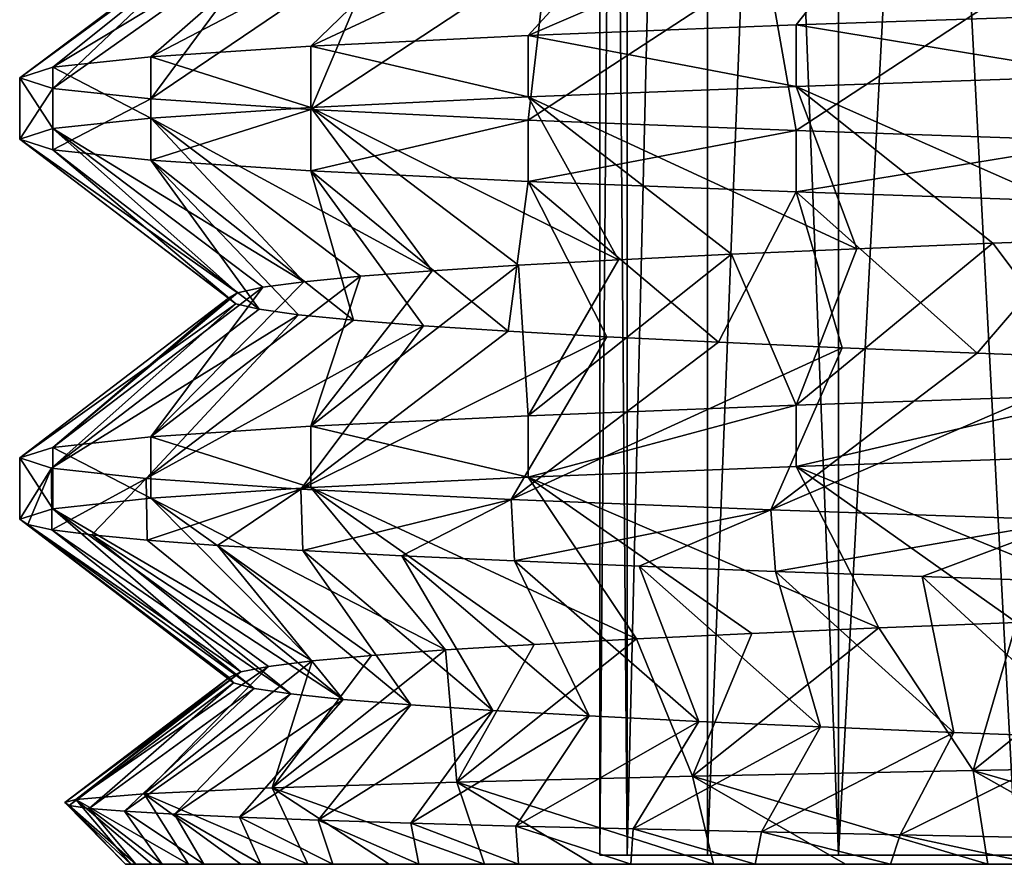
# Model space of a CAD drawing. Units: millimetres. Extents: x -266 to 138, y -45 to 390.
# Drawn here: x -67 to -62, y -45 to -41 of the extents above; entities that cross this region are included whole.
import ezdxf

# ---------------------------------------------------------------- set-up
doc = ezdxf.new("R2010")
doc.units = ezdxf.units.MM
doc.header["$LTSCALE"] = 52.148148
for name, color, linetype in [('272', 7, 'CONTINUOUS'), ('273', 7, 'CONTINUOUS'), ('276', 7, 'CONTINUOUS'), ('278', 7, 'CONTINUOUS'), ('298', 7, 'CONTINUOUS'), ('299', 7, 'CONTINUOUS'), ('302', 7, 'CONTINUOUS'), ('350', 7, 'CONTINUOUS'), ('431', 7, 'CONTINUOUS'), ('432', 7, 'CONTINUOUS'), ('435', 7, 'CONTINUOUS'), ('436', 7, 'CONTINUOUS')]:
    doc.layers.add(name, color=color, linetype=linetype)

msp = doc.modelspace()

# ---------------------------------------------------------------- linework, layer by layer
at = {"layer": '272', "color": 7, "linetype": 'CONTINUOUS', "true_color": 0xaaaaaa}
for points in [[(-64.35, -29, -2), (-64.2215, -29, -0.6128), (-64.35, -44.9573, -2), (-64.35, -29, -2)], [(-64.35, -44.9573, -2), (-64.2215, -29, -0.6128), (-64.2214, -44.9573, -0.6127), (-64.35, -44.9573, -2)], [(-64.2215, -29, -0.6128), (-63.8402, -29, 0.7273), (-64.2214, -44.9573, -0.6127), (-64.2215, -29, -0.6128)], [(-64.2214, -44.9573, -0.6127), (-63.8402, -29, 0.7273), (-63.8402, -44.9573, 0.7274), (-64.2214, -44.9573, -0.6127)], [(-63.8402, -29, 0.7273), (-63.2191, -29, 1.9746), (-63.8402, -44.9573, 0.7274), (-63.8402, -29, 0.7273)], [(-63.8402, -44.9573, 0.7274), (-63.2191, -29, 1.9746), (-63.2191, -44.9573, 1.9746), (-63.8402, -44.9573, 0.7274)], [(-63.2191, -29, 1.9746), (-62.3794, -29, 3.0865), (-63.2191, -44.9573, 1.9746), (-63.2191, -29, 1.9746)], [(-63.2191, -44.9573, 1.9746), (-62.3794, -29, 3.0865), (-62.3795, -44.9573, 3.0864), (-63.2191, -44.9573, 1.9746)]]:
    msp.add_3dface(points, dxfattribs=at)
at = {"layer": '273', "color": 7, "linetype": 'CONTINUOUS', "true_color": 0xaaaaaa}
for points in [[(-66.5493, -45, -2.9954), (-47.515, -45, -2.6818), (-66.599, -45, -2.1393), (-66.5493, -45, -2.9954)], [(-66.599, -45, -2.1393), (-47.515, -45, -2.6818), (-47.4668, -45, -1.1525), (-66.599, -45, -2.1393)], [(-66.5737, -45, -1.2823), (-66.599, -45, -2.1393), (-47.4668, -45, -1.1525), (-66.5737, -45, -1.2823)], [(-66.4736, -45, -0.4308), (-66.5737, -45, -1.2823), (-47.4668, -45, -1.1525), (-66.4736, -45, -0.4308)], [(-66.425, -45, -3.8435), (-47.515, -45, -2.6818), (-66.5493, -45, -2.9954), (-66.425, -45, -3.8435)], [(-66.2993, -45, 0.4089), (-66.4736, -45, -0.4308), (-47.67, -45, 0.3718), (-66.2993, -45, 0.4089)], [(-47.67, -45, 0.3718), (-66.4736, -45, -0.4308), (-47.4668, -45, -1.1525), (-47.67, -45, 0.3718)], [(-47.6907, -45, -4.2019), (-47.515, -45, -2.6818), (-66.425, -45, -3.8435), (-47.6907, -45, -4.2019)], [(-66.227, -45, -4.678), (-47.6907, -45, -4.2019), (-66.425, -45, -3.8435), (-66.227, -45, -4.678)], [(-66.0525, -45, 1.2298), (-66.2993, -45, 0.4089), (-48.1211, -45, 1.8499), (-66.0525, -45, 1.2298)], [(-48.1211, -45, 1.8499), (-66.2993, -45, 0.4089), (-47.67, -45, 0.3718), (-48.1211, -45, 1.8499)], [(-65.9569, -45, -5.4917), (-47.6907, -45, -4.2019), (-66.227, -45, -4.678), (-65.9569, -45, -5.4917)], [(-65.7347, -45, 2.0264), (-66.0525, -45, 1.2298), (-48.1211, -45, 1.8499), (-65.7347, -45, 2.0264)], [(-48.1144, -45, -5.6801), (-47.6907, -45, -4.2019), (-65.9569, -45, -5.4917), (-48.1144, -45, -5.6801)], [(-65.6166, -45, -6.2787), (-48.1144, -45, -5.6801), (-65.9569, -45, -5.4917), (-65.6166, -45, -6.2787)], [(-65.3486, -45, 2.7919), (-65.7347, -45, 2.0264), (-48.8101, -45, 3.2416), (-65.3486, -45, 2.7919)], [(-48.8101, -45, 3.2416), (-65.7347, -45, 2.0264), (-48.1211, -45, 1.8499), (-48.8101, -45, 3.2416)], [(-65.2089, -45, -7.033), (-48.1144, -45, -5.6801), (-65.6166, -45, -6.2787), (-65.2089, -45, -7.033)], [(-64.897, -45, 3.5207), (-65.3486, -45, 2.7919), (-48.8101, -45, 3.2416), (-64.897, -45, 3.5207)], [(-48.7766, -45, -7.0765), (-48.1144, -45, -5.6801), (-65.2089, -45, -7.033), (-48.7766, -45, -7.0765)], [(-64.7369, -45, -7.7486), (-48.7766, -45, -7.0765), (-65.2089, -45, -7.033), (-64.7369, -45, -7.7486)], [(-64.3834, -45, 4.2074), (-64.897, -45, 3.5207), (-49.7204, -45, 4.5089), (-64.3834, -45, 4.2074)], [(-49.7204, -45, 4.5089), (-64.897, -45, 3.5207), (-48.8101, -45, 3.2416), (-49.7204, -45, 4.5089)], [(-49.6615, -45, -8.3526), (-48.7766, -45, -7.0765), (-64.7369, -45, -7.7486), (-49.6615, -45, -8.3526)], [(-64.2038, -45, -8.4205), (-49.6615, -45, -8.3526), (-64.7369, -45, -7.7486), (-64.2038, -45, -8.4205)], [(-63.8119, -45, 4.8464), (-64.3834, -45, 4.2074), (-49.7204, -45, 4.5089), (-63.8119, -45, 4.8464)], [(-63.6144, -45, -9.043), (-49.6615, -45, -8.3526), (-64.2038, -45, -8.4205), (-63.6144, -45, -9.043)], [(-63.1865, -45, 5.4332), (-63.8119, -45, 4.8464), (-50.8296, -45, 5.6171), (-63.1865, -45, 5.4332)], [(-50.8296, -45, 5.6171), (-63.8119, -45, 4.8464), (-49.7204, -45, 4.5089), (-50.8296, -45, 5.6171)], [(-50.7472, -45, -9.4733), (-49.6615, -45, -8.3526), (-63.6144, -45, -9.043), (-50.7472, -45, -9.4733)], [(-62.9727, -45, -9.6117), (-50.7472, -45, -9.4733), (-63.6144, -45, -9.043), (-62.9727, -45, -9.6117)], [(-62.5124, -45, 5.9629), (-63.1865, -45, 5.4332), (-50.8296, -45, 5.6171), (-62.5124, -45, 5.9629)], [(-62.2837, -45, -10.1222), (-50.7472, -45, -9.4733), (-62.9727, -45, -9.6117), (-62.2837, -45, -10.1222)], [(-61.7945, -45, 6.4318), (-62.5124, -45, 5.9629), (-52.1096, -45, 6.5352), (-61.7945, -45, 6.4318)], [(-52.1096, -45, 6.5352), (-62.5124, -45, 5.9629), (-50.8296, -45, 5.6171), (-52.1096, -45, 6.5352)]]:
    msp.add_3dface(points, dxfattribs=at)
at = {"layer": '276', "color": 7, "linetype": 'CONTINUOUS', "true_color": 0xaaaaaa}
for points in [[(-64.2215, -29, -3.3872), (-64.35, -29, -2), (-64.2214, -44.9573, -3.3873), (-64.2215, -29, -3.3872)], [(-64.35, -29, -2), (-64.35, -44.9573, -2), (-64.2214, -44.9573, -3.3873), (-64.35, -29, -2)], [(-63.8402, -29, -4.7273), (-64.2215, -29, -3.3872), (-64.2214, -44.9573, -3.3873), (-63.8402, -29, -4.7273)], [(-63.8402, -44.9573, -4.7274), (-63.8402, -29, -4.7273), (-64.2214, -44.9573, -3.3873), (-63.8402, -44.9573, -4.7274)], [(-63.2191, -29, -5.9746), (-63.8402, -29, -4.7273), (-63.2191, -44.9573, -5.9746), (-63.2191, -29, -5.9746)], [(-63.2191, -44.9573, -5.9746), (-63.8402, -29, -4.7273), (-63.8402, -44.9573, -4.7274), (-63.2191, -44.9573, -5.9746)], [(-62.3794, -29, -7.0865), (-63.2191, -29, -5.9746), (-62.3795, -44.9573, -7.0864), (-62.3794, -29, -7.0865)], [(-62.3795, -44.9573, -7.0864), (-63.2191, -29, -5.9746), (-63.2191, -44.9573, -5.9746), (-62.3795, -44.9573, -7.0864)]]:
    msp.add_3dface(points, dxfattribs=at)
at = {"layer": '278', "color": 7, "linetype": 'CONTINUOUS', "true_color": 0xaaaaaa}
for points in [[(-63.9111, -44.5829, 5.3363), (-62.5124, -45, 5.9629), (-62.5821, -44.5553, 6.4571), (-63.9111, -44.5829, 5.3363)], [(-62.5821, -44.5553, 6.4571), (-61.0383, -45, 6.8361), (-61.0796, -44.5276, 7.3385), (-62.5821, -44.5553, 6.4571)], [(-62.5124, -45, 5.9629), (-61.7945, -45, 6.4318), (-62.5821, -44.5553, 6.4571), (-62.5124, -45, 5.9629)], [(-61.7945, -45, 6.4318), (-61.0383, -45, 6.8361), (-62.5821, -44.5553, 6.4571), (-61.7945, -45, 6.4318)], [(-65.0287, -44.6106, 4.0093), (-63.8119, -45, 4.8464), (-63.9111, -44.5829, 5.3363), (-65.0287, -44.6106, 4.0093)], [(-63.8119, -45, 4.8464), (-63.1865, -45, 5.4332), (-63.9111, -44.5829, 5.3363), (-63.8119, -45, 4.8464)], [(-63.1865, -45, 5.4332), (-62.5124, -45, 5.9629), (-63.9111, -44.5829, 5.3363), (-63.1865, -45, 5.4332)], [(-66.5109, -44.666, 0.8978), (-65.7347, -45, 2.0264), (-65.9035, -44.6383, 2.5152), (-66.5109, -44.666, 0.8978)], [(-65.9035, -44.6383, 2.5152), (-64.897, -45, 3.5207), (-65.0287, -44.6106, 4.0093), (-65.9035, -44.6383, 2.5152)], [(-65.7347, -45, 2.0264), (-65.3486, -45, 2.7919), (-65.9035, -44.6383, 2.5152), (-65.7347, -45, 2.0264)], [(-65.3486, -45, 2.7919), (-64.897, -45, 3.5207), (-65.9035, -44.6383, 2.5152), (-65.3486, -45, 2.7919)], [(-64.897, -45, 3.5207), (-64.3834, -45, 4.2074), (-65.0287, -44.6106, 4.0093), (-64.897, -45, 3.5207)], [(-64.3834, -45, 4.2074), (-63.8119, -45, 4.8464), (-65.0287, -44.6106, 4.0093), (-64.3834, -45, 4.2074)], [(-66.8866, -44.7076, -1.656), (-66.5737, -45, -1.2823), (-66.8343, -44.6937, -0.7958), (-66.8866, -44.7076, -1.656)], [(-66.8343, -44.6937, -0.7958), (-66.2993, -45, 0.4089), (-66.5109, -44.666, 0.8978), (-66.8343, -44.6937, -0.7958)], [(-66.5737, -45, -1.2823), (-66.4736, -45, -0.4308), (-66.8343, -44.6937, -0.7958), (-66.5737, -45, -1.2823)], [(-66.4736, -45, -0.4308), (-66.2993, -45, 0.4089), (-66.8343, -44.6937, -0.7958), (-66.4736, -45, -0.4308)], [(-66.2993, -45, 0.4089), (-66.0525, -45, 1.2298), (-66.5109, -44.666, 0.8978), (-66.2993, -45, 0.4089)], [(-66.0525, -45, 1.2298), (-65.7347, -45, 2.0264), (-66.5109, -44.666, 0.8978), (-66.0525, -45, 1.2298)], [(-66.599, -45, -2.1393), (-66.5737, -45, -1.2823), (-66.8866, -44.7076, -1.656), (-66.599, -45, -2.1393)], [(-66.8653, -44.7215, -2.5162), (-66.599, -45, -2.1393), (-66.8866, -44.7076, -1.656), (-66.8653, -44.7215, -2.5162)], [(-66.5493, -45, -2.9954), (-66.599, -45, -2.1393), (-66.8653, -44.7215, -2.5162), (-66.5493, -45, -2.9954)], [(-66.7708, -44.7353, -3.371), (-66.5493, -45, -2.9954), (-66.8653, -44.7215, -2.5162), (-66.7708, -44.7353, -3.371)], [(-66.425, -45, -3.8435), (-66.5493, -45, -2.9954), (-66.7708, -44.7353, -3.371), (-66.425, -45, -3.8435)], [(-66.604, -44.7492, -4.2135), (-66.425, -45, -3.8435), (-66.7708, -44.7353, -3.371), (-66.604, -44.7492, -4.2135)], [(-66.227, -45, -4.678), (-66.425, -45, -3.8435), (-66.604, -44.7492, -4.2135), (-66.227, -45, -4.678)], [(-66.3661, -44.7631, -5.0378), (-66.227, -45, -4.678), (-66.604, -44.7492, -4.2135), (-66.3661, -44.7631, -5.0378)], [(-65.9569, -45, -5.4917), (-66.227, -45, -4.678), (-66.3661, -44.7631, -5.0378), (-65.9569, -45, -5.4917)], [(-66.059, -44.777, -5.8382), (-65.9569, -45, -5.4917), (-66.3661, -44.7631, -5.0378), (-66.059, -44.777, -5.8382)], [(-65.6166, -45, -6.2787), (-65.9569, -45, -5.4917), (-66.059, -44.777, -5.8382), (-65.6166, -45, -6.2787)], [(-65.6851, -44.7909, -6.6083), (-65.6166, -45, -6.2787), (-66.059, -44.777, -5.8382), (-65.6851, -44.7909, -6.6083)], [(-65.2089, -45, -7.033), (-65.6166, -45, -6.2787), (-65.6851, -44.7909, -6.6083), (-65.2089, -45, -7.033)], [(-65.2471, -44.8048, -7.3433), (-65.2089, -45, -7.033), (-65.6851, -44.7909, -6.6083), (-65.2471, -44.8048, -7.3433)], [(-64.7369, -45, -7.7486), (-65.2089, -45, -7.033), (-65.2471, -44.8048, -7.3433), (-64.7369, -45, -7.7486)], [(-64.7486, -44.8187, -8.0371), (-64.7369, -45, -7.7486), (-65.2471, -44.8048, -7.3433), (-64.7486, -44.8187, -8.0371)], [(-64.2038, -45, -8.4205), (-64.7369, -45, -7.7486), (-64.7486, -44.8187, -8.0371), (-64.2038, -45, -8.4205)], [(-64.193, -44.8326, -8.6852), (-64.2038, -45, -8.4205), (-64.7486, -44.8187, -8.0371), (-64.193, -44.8326, -8.6852)], [(-63.6144, -45, -9.043), (-64.2038, -45, -8.4205), (-64.193, -44.8326, -8.6852), (-63.6144, -45, -9.043)], [(-63.5847, -44.8466, -9.2828), (-63.6144, -45, -9.043), (-64.193, -44.8326, -8.6852), (-63.5847, -44.8466, -9.2828)], [(-62.9727, -45, -9.6117), (-63.6144, -45, -9.043), (-63.5847, -44.8466, -9.2828), (-62.9727, -45, -9.6117)], [(-62.9283, -44.8605, -9.8254), (-62.9727, -45, -9.6117), (-63.5847, -44.8466, -9.2828), (-62.9283, -44.8605, -9.8254)], [(-62.2837, -45, -10.1222), (-62.9727, -45, -9.6117), (-62.9283, -44.8605, -9.8254), (-62.2837, -45, -10.1222)], [(-62.2284, -44.8744, -10.3096), (-62.2837, -45, -10.1222), (-62.9283, -44.8605, -9.8254), (-62.2284, -44.8744, -10.3096)]]:
    msp.add_3dface(points, dxfattribs=at)
at = {"layer": '298', "color": 7, "linetype": 'CONTINUOUS', "true_color": 0xaaaaaa}
for points in [[(-61.95, -41.2664, 6.9201), (-63.4206, -41.3164, 5.8903), (-61.7963, -42.0333, 5.8558), (-61.95, -41.2664, 6.9201)], [(-63.4206, -41.3164, 5.8903), (-64.6902, -41.3664, 4.6207), (-63.1335, -42.0853, 4.8237), (-63.4206, -41.3164, 5.8903)], [(-61.7963, -42.0333, 5.8558), (-63.4206, -41.3164, 5.8903), (-62.4885, -42.0593, 5.37), (-61.7963, -42.0333, 5.8558)], [(-62.4885, -42.0593, 5.37), (-63.4206, -41.3164, 5.8903), (-63.1335, -42.0853, 4.8237), (-62.4885, -42.0593, 5.37)], [(-64.6902, -41.3664, 4.6207), (-65.7201, -41.4164, 3.15), (-64.2622, -42.1374, 3.567), (-64.6902, -41.3664, 4.6207)], [(-63.1335, -42.0853, 4.8237), (-64.6902, -41.3664, 4.6207), (-63.7265, -42.1114, 4.2209), (-63.1335, -42.0853, 4.8237)], [(-63.7265, -42.1114, 4.2209), (-64.6902, -41.3664, 4.6207), (-64.2622, -42.1374, 3.567), (-63.7265, -42.1114, 4.2209)], [(-65.7201, -41.4164, 3.15), (-66.4789, -41.4664, 1.5227), (-65.1453, -42.1894, 2.127), (-65.7201, -41.4164, 3.15)], [(-64.2622, -42.1374, 3.567), (-65.7201, -41.4164, 3.15), (-64.7364, -42.1634, 2.8672), (-64.2622, -42.1374, 3.567)], [(-64.7364, -42.1634, 2.8672), (-65.7201, -41.4164, 3.15), (-65.1453, -42.1894, 2.127), (-64.7364, -42.1634, 2.8672)], [(-66.4789, -41.4664, 1.5227), (-66.9435, -41.5164, -0.2115), (-65.7536, -42.2415, 0.5512), (-66.4789, -41.4664, 1.5227)], [(-65.1453, -42.1894, 2.127), (-66.4789, -41.4664, 1.5227), (-65.4852, -42.2154, 1.3531), (-65.1453, -42.1894, 2.127)], [(-65.4852, -42.2154, 1.3531), (-66.4789, -41.4664, 1.5227), (-65.7536, -42.2415, 0.5512), (-65.4852, -42.2154, 1.3531)], [(-66.9435, -41.5164, -0.2115), (-67.1, -41.5664, -2), (-66.0672, -42.2935, -1.1084), (-66.9435, -41.5164, -0.2115)], [(-65.7536, -42.2415, 0.5512), (-66.9435, -41.5164, -0.2115), (-65.9481, -42.2675, -0.2715), (-65.7536, -42.2415, 0.5512)], [(-65.9481, -42.2675, -0.2715), (-66.9435, -41.5164, -0.2115), (-66.0672, -42.2935, -1.1084), (-65.9481, -42.2675, -0.2715)], [(-67.1, -41.5664, -2), (-66.9435, -41.6164, -3.7885), (-66.0758, -42.3456, -2.7974), (-67.1, -41.5664, -2)], [(-66.0672, -42.2935, -1.1084), (-67.1, -41.5664, -2), (-66.1099, -42.3196, -1.9529), (-66.0672, -42.2935, -1.1084)], [(-66.1099, -42.3196, -1.9529), (-67.1, -41.5664, -2), (-66.0758, -42.3456, -2.7974), (-66.1099, -42.3196, -1.9529)], [(-66.9435, -41.6164, -3.7885), (-66.4789, -41.6664, -5.5227), (-65.9652, -42.3716, -3.6358), (-66.9435, -41.6164, -3.7885)], [(-66.0758, -42.3456, -2.7974), (-66.9435, -41.6164, -3.7885), (-65.9652, -42.3716, -3.6358), (-66.0758, -42.3456, -2.7974)], [(-66.4789, -41.6664, -5.5227), (-65.72, -41.7164, -7.15), (-65.5188, -42.4236, -5.2647), (-66.4789, -41.6664, -5.5227)], [(-65.9652, -42.3716, -3.6358), (-66.4789, -41.6664, -5.5227), (-65.779, -42.3976, -4.4604), (-65.9652, -42.3716, -3.6358)], [(-65.779, -42.3976, -4.4604), (-66.4789, -41.6664, -5.5227), (-65.5188, -42.4236, -5.2647), (-65.779, -42.3976, -4.4604)], [(-65.72, -41.7164, -7.15), (-64.6902, -41.7664, -8.6208), (-64.7855, -42.4757, -6.7863), (-65.72, -41.7164, -7.15)], [(-65.5188, -42.4236, -5.2647), (-65.72, -41.7164, -7.15), (-65.1866, -42.4497, -6.0423), (-65.5188, -42.4236, -5.2647)], [(-65.1866, -42.4497, -6.0423), (-65.72, -41.7164, -7.15), (-64.7855, -42.4757, -6.7863), (-65.1866, -42.4497, -6.0423)], [(-64.7855, -42.4757, -6.7863), (-64.6902, -41.7664, -8.6208), (-64.3182, -42.5017, -7.4911), (-64.7855, -42.4757, -6.7863)], [(-64.6902, -41.7664, -8.6208), (-63.4206, -41.8164, -9.8904), (-63.7892, -42.5277, -8.1504), (-64.6902, -41.7664, -8.6208)], [(-64.3182, -42.5017, -7.4911), (-64.6902, -41.7664, -8.6208), (-63.7892, -42.5277, -8.1504), (-64.3182, -42.5017, -7.4911)], [(-63.7892, -42.5277, -8.1504), (-63.4206, -41.8164, -9.8904), (-63.2024, -42.5538, -8.7591), (-63.7892, -42.5277, -8.1504)], [(-63.4206, -41.8164, -9.8904), (-61.9499, -41.8664, -10.9201), (-62.5628, -42.5798, -9.3121), (-63.4206, -41.8164, -9.8904)], [(-63.2024, -42.5538, -8.7591), (-63.4206, -41.8164, -9.8904), (-62.5628, -42.5798, -9.3121), (-63.2024, -42.5538, -8.7591)], [(-62.5628, -42.5798, -9.3121), (-61.9499, -41.8664, -10.9201), (-61.8759, -42.6058, -9.8046), (-62.5628, -42.5798, -9.3121)], [(-61.9499, -43.0664, 6.9201), (-63.4206, -43.1164, 5.8903), (-61.6762, -43.8289, 5.9309), (-61.9499, -43.0664, 6.9201)], [(-63.4206, -43.1164, 5.8903), (-64.6902, -43.1664, 4.6208), (-63.029, -43.881, 4.9192), (-63.4206, -43.1164, 5.8903)], [(-61.6762, -43.8289, 5.9309), (-63.4206, -43.1164, 5.8903), (-62.3758, -43.855, 5.4557), (-61.6762, -43.8289, 5.9309)], [(-62.3758, -43.855, 5.4557), (-63.4206, -43.1164, 5.8903), (-63.029, -43.881, 4.9192), (-62.3758, -43.855, 5.4557)], [(-64.6902, -43.1664, 4.6208), (-65.7201, -43.2164, 3.15), (-64.1767, -43.933, 3.6798), (-64.6902, -43.1664, 4.6208)], [(-63.029, -43.881, 4.9192), (-64.6902, -43.1664, 4.6208), (-63.631, -43.907, 4.3256), (-63.029, -43.881, 4.9192)], [(-63.631, -43.907, 4.3256), (-64.6902, -43.1664, 4.6208), (-64.1767, -43.933, 3.6798), (-63.631, -43.907, 4.3256)], [(-65.7201, -43.2164, 3.15), (-66.4789, -43.2664, 1.5227), (-65.0816, -43.9851, 2.2534), (-65.7201, -43.2164, 3.15)], [(-64.1767, -43.933, 3.6798), (-65.7201, -43.2164, 3.15), (-64.6615, -43.959, 2.9873), (-64.1767, -43.933, 3.6798)], [(-64.6615, -43.959, 2.9873), (-65.7201, -43.2164, 3.15), (-65.0816, -43.9851, 2.2534), (-64.6615, -43.959, 2.9873)], [(-66.4789, -43.2664, 1.5227), (-66.9435, -43.3164, -0.2115), (-65.7138, -44.0371, 0.6871), (-66.4789, -43.2664, 1.5227)], [(-65.0816, -43.9851, 2.2534), (-66.4789, -43.2664, 1.5227), (-65.4332, -44.0111, 1.4848), (-65.0816, -43.9851, 2.2534)], [(-65.4332, -44.0111, 1.4848), (-66.4789, -43.2664, 1.5227), (-65.7138, -44.0371, 0.6871), (-65.4332, -44.0111, 1.4848)], [(-66.9435, -43.3164, -0.2115), (-67.1, -43.3664, -2), (-66.0526, -44.0892, -0.9675), (-66.9435, -43.3164, -0.2115)], [(-65.7138, -44.0371, 0.6871), (-66.9435, -43.3164, -0.2115), (-65.9208, -44.0631, -0.1325), (-65.7138, -44.0371, 0.6871)], [(-65.9208, -44.0631, -0.1325), (-66.9435, -43.3164, -0.2115), (-66.0526, -44.0892, -0.9675), (-65.9208, -44.0631, -0.1325)], [(-66.0526, -44.0892, -0.9675), (-67.1, -43.3664, -2), (-66.1081, -44.1152, -1.8113), (-66.0526, -44.0892, -0.9675)], [(-66.1081, -44.1152, -1.8113), (-67.1, -43.3664, -2), (-66.0868, -44.1412, -2.6563), (-66.1081, -44.1152, -1.8113)], [(-66.0868, -44.1412, -2.6563), (-67.1, -43.3664, -2), (-67.0619, -43.3911, -2.885), (-66.0868, -44.1412, -2.6563)], [(-65.989, -44.1672, -3.4962), (-66.0868, -44.1412, -2.6563), (-67.0619, -43.3911, -2.885), (-65.989, -44.1672, -3.4962)], [(-66.948, -43.4157, -3.7632), (-65.989, -44.1672, -3.4962), (-67.0619, -43.3911, -2.885), (-66.948, -43.4157, -3.7632)], [(-65.8154, -44.1933, -4.3236), (-65.989, -44.1672, -3.4962), (-66.948, -43.4157, -3.7632), (-65.8154, -44.1933, -4.3236)], [(-66.7589, -43.4404, -4.6287), (-65.8154, -44.1933, -4.3236), (-66.948, -43.4157, -3.7632), (-66.7589, -43.4404, -4.6287)], [(-65.5675, -44.2193, -5.1317), (-65.8154, -44.1933, -4.3236), (-66.7589, -43.4404, -4.6287), (-65.5675, -44.2193, -5.1317)], [(-66.4963, -43.465, -5.4744), (-65.5675, -44.2193, -5.1317), (-66.7589, -43.4404, -4.6287), (-66.4963, -43.465, -5.4744)], [(-66.1619, -43.4897, -6.2947), (-65.5675, -44.2193, -5.1317), (-66.4963, -43.465, -5.4744), (-66.1619, -43.4897, -6.2947)], [(-65.2471, -44.2453, -5.9143), (-65.5675, -44.2193, -5.1317), (-66.1619, -43.4897, -6.2947), (-65.2471, -44.2453, -5.9143)], [(-65.7583, -43.5143, -7.0831), (-65.2471, -44.2453, -5.9143), (-66.1619, -43.4897, -6.2947), (-65.7583, -43.5143, -7.0831)], [(-64.8573, -44.2713, -6.6643), (-65.2471, -44.2453, -5.9143), (-65.7583, -43.5143, -7.0831), (-64.8573, -44.2713, -6.6643)], [(-65.2885, -43.5389, -7.8339), (-64.8573, -44.2713, -6.6643), (-65.7583, -43.5143, -7.0831), (-65.2885, -43.5389, -7.8339)], [(-64.4009, -44.2974, -7.3761), (-64.8573, -44.2713, -6.6643), (-65.2885, -43.5389, -7.8339), (-64.4009, -44.2974, -7.3761)], [(-64.7558, -43.5636, -8.5417), (-64.4009, -44.2974, -7.3761), (-65.2885, -43.5389, -7.8339), (-64.7558, -43.5636, -8.5417)], [(-63.8819, -44.3234, -8.0434), (-64.4009, -44.2974, -7.3761), (-64.7558, -43.5636, -8.5417), (-63.8819, -44.3234, -8.0434)], [(-64.1646, -43.5882, -9.2009), (-63.8819, -44.3234, -8.0434), (-64.7558, -43.5636, -8.5417), (-64.1646, -43.5882, -9.2009)], [(-63.3045, -44.3494, -8.6609), (-63.8819, -44.3234, -8.0434), (-64.1646, -43.5882, -9.2009), (-63.3045, -44.3494, -8.6609)], [(-63.5185, -43.6129, -9.8071), (-63.3045, -44.3494, -8.6609), (-64.1646, -43.5882, -9.2009), (-63.5185, -43.6129, -9.8071)], [(-62.6733, -44.3754, -9.2236), (-63.3045, -44.3494, -8.6609), (-63.5185, -43.6129, -9.8071), (-62.6733, -44.3754, -9.2236)], [(-62.823, -43.6375, -10.3554), (-62.6733, -44.3754, -9.2236), (-63.5185, -43.6129, -9.8071), (-62.823, -43.6375, -10.3554)], [(-61.994, -44.4014, -9.7265), (-62.6733, -44.3754, -9.2236), (-62.823, -43.6375, -10.3554), (-61.994, -44.4014, -9.7265)], [(-62.0829, -43.6621, -10.842), (-61.994, -44.4014, -9.7265), (-62.823, -43.6375, -10.3554), (-62.0829, -43.6621, -10.842)]]:
    msp.add_3dface(points, dxfattribs=at)
at = {"layer": '299', "color": 7, "linetype": 'CONTINUOUS', "true_color": 0xaaaaaa}
for points in [[(-61.7963, -42.0333, 5.8558), (-62.4885, -42.0593, 5.37), (-61.95, -42.7756, 6.9201), (-61.7963, -42.0333, 5.8558)], [(-63.1335, -42.0853, 4.8237), (-63.7265, -42.1114, 4.2209), (-63.4206, -42.8256, 5.8903), (-63.1335, -42.0853, 4.8237)], [(-62.4885, -42.0593, 5.37), (-63.1335, -42.0853, 4.8237), (-63.4206, -42.8256, 5.8903), (-62.4885, -42.0593, 5.37)], [(-61.95, -42.7756, 6.9201), (-62.4885, -42.0593, 5.37), (-63.4206, -42.8256, 5.8903), (-61.95, -42.7756, 6.9201)], [(-63.7265, -42.1114, 4.2209), (-64.2622, -42.1374, 3.567), (-64.6902, -42.8756, 4.6207), (-63.7265, -42.1114, 4.2209)], [(-63.4206, -42.8256, 5.8903), (-63.7265, -42.1114, 4.2209), (-64.6902, -42.8756, 4.6207), (-63.4206, -42.8256, 5.8903)], [(-64.7364, -42.1634, 2.8672), (-65.1453, -42.1894, 2.127), (-65.7201, -42.9256, 3.15), (-64.7364, -42.1634, 2.8672)], [(-64.6902, -42.8756, 4.6207), (-64.7364, -42.1634, 2.8672), (-65.7201, -42.9256, 3.15), (-64.6902, -42.8756, 4.6207)], [(-64.2622, -42.1374, 3.567), (-64.7364, -42.1634, 2.8672), (-64.6902, -42.8756, 4.6207), (-64.2622, -42.1374, 3.567)], [(-65.4852, -42.2154, 1.3531), (-65.7536, -42.2415, 0.5512), (-66.4789, -42.9756, 1.5227), (-65.4852, -42.2154, 1.3531)], [(-65.7201, -42.9256, 3.15), (-65.4852, -42.2154, 1.3531), (-66.4789, -42.9756, 1.5227), (-65.7201, -42.9256, 3.15)], [(-65.1453, -42.1894, 2.127), (-65.4852, -42.2154, 1.3531), (-65.7201, -42.9256, 3.15), (-65.1453, -42.1894, 2.127)], [(-65.9481, -42.2675, -0.2715), (-66.0672, -42.2935, -1.1084), (-66.9435, -43.0256, -0.2115), (-65.9481, -42.2675, -0.2715)], [(-66.4789, -42.9756, 1.5227), (-65.9481, -42.2675, -0.2715), (-66.9435, -43.0256, -0.2115), (-66.4789, -42.9756, 1.5227)], [(-65.7536, -42.2415, 0.5512), (-65.9481, -42.2675, -0.2715), (-66.4789, -42.9756, 1.5227), (-65.7536, -42.2415, 0.5512)], [(-66.1099, -42.3196, -1.9529), (-66.0758, -42.3456, -2.7974), (-67.1, -43.0756, -2), (-66.1099, -42.3196, -1.9529)], [(-66.9435, -43.0256, -0.2115), (-66.1099, -42.3196, -1.9529), (-67.1, -43.0756, -2), (-66.9435, -43.0256, -0.2115)], [(-66.0672, -42.2935, -1.1084), (-66.1099, -42.3196, -1.9529), (-66.9435, -43.0256, -0.2115), (-66.0672, -42.2935, -1.1084)], [(-67.1, -43.0756, -2), (-66.0758, -42.3456, -2.7974), (-66.949, -43.1247, -3.7573), (-67.1, -43.0756, -2)], [(-66.0758, -42.3456, -2.7974), (-65.9652, -42.3716, -3.6358), (-66.949, -43.1247, -3.7573), (-66.0758, -42.3456, -2.7974)], [(-65.9652, -42.3716, -3.6358), (-65.779, -42.3976, -4.4604), (-66.949, -43.1247, -3.7573), (-65.9652, -42.3716, -3.6358)], [(-66.949, -43.1247, -3.7573), (-65.779, -42.3976, -4.4604), (-66.5004, -43.1738, -5.4631), (-66.949, -43.1247, -3.7573)], [(-65.779, -42.3976, -4.4604), (-65.5188, -42.4236, -5.2647), (-66.5004, -43.1738, -5.4631), (-65.779, -42.3976, -4.4604)], [(-65.5188, -42.4236, -5.2647), (-65.1866, -42.4497, -6.0423), (-66.5004, -43.1738, -5.4631), (-65.5188, -42.4236, -5.2647)], [(-66.5004, -43.1738, -5.4631), (-65.1866, -42.4497, -6.0423), (-65.7672, -43.2229, -7.0674), (-66.5004, -43.1738, -5.4631)], [(-65.1866, -42.4497, -6.0423), (-64.7855, -42.4757, -6.7863), (-65.7672, -43.2229, -7.0674), (-65.1866, -42.4497, -6.0423)], [(-64.7855, -42.4757, -6.7863), (-64.3182, -42.5017, -7.4911), (-65.7672, -43.2229, -7.0674), (-64.7855, -42.4757, -6.7863)], [(-65.7672, -43.2229, -7.0674), (-64.3182, -42.5017, -7.4911), (-64.7711, -43.272, -8.5231), (-65.7672, -43.2229, -7.0674)], [(-64.3182, -42.5017, -7.4911), (-63.7892, -42.5277, -8.1504), (-64.7711, -43.272, -8.5231), (-64.3182, -42.5017, -7.4911)], [(-63.7892, -42.5277, -8.1504), (-63.2024, -42.5538, -8.7591), (-64.7711, -43.272, -8.5231), (-63.7892, -42.5277, -8.1504)], [(-64.7711, -43.272, -8.5231), (-63.2024, -42.5538, -8.7591), (-63.5412, -43.3212, -9.7875), (-64.7711, -43.272, -8.5231)], [(-63.2024, -42.5538, -8.7591), (-62.5628, -42.5798, -9.3121), (-63.5412, -43.3212, -9.7875), (-63.2024, -42.5538, -8.7591)], [(-62.5628, -42.5798, -9.3121), (-61.8759, -42.6058, -9.8046), (-63.5412, -43.3212, -9.7875), (-62.5628, -42.5798, -9.3121)], [(-63.5412, -43.3212, -9.7875), (-61.8759, -42.6058, -9.8046), (-62.1137, -43.3703, -10.8236), (-63.5412, -43.3212, -9.7875)], [(-62.5821, -44.5553, 6.4571), (-62.3758, -43.855, 5.4557), (-63.029, -43.881, 4.9192), (-62.5821, -44.5553, 6.4571)], [(-62.5821, -44.5553, 6.4571), (-61.0796, -44.5276, 7.3385), (-61.6762, -43.8289, 5.9309), (-62.5821, -44.5553, 6.4571)], [(-62.5821, -44.5553, 6.4571), (-61.6762, -43.8289, 5.9309), (-62.3758, -43.855, 5.4557), (-62.5821, -44.5553, 6.4571)], [(-63.9111, -44.5829, 5.3363), (-63.631, -43.907, 4.3256), (-64.1767, -43.933, 3.6798), (-63.9111, -44.5829, 5.3363)], [(-63.9111, -44.5829, 5.3363), (-62.5821, -44.5553, 6.4571), (-63.029, -43.881, 4.9192), (-63.9111, -44.5829, 5.3363)], [(-63.9111, -44.5829, 5.3363), (-63.029, -43.881, 4.9192), (-63.631, -43.907, 4.3256), (-63.9111, -44.5829, 5.3363)], [(-65.0287, -44.6106, 4.0093), (-63.9111, -44.5829, 5.3363), (-64.1767, -43.933, 3.6798), (-65.0287, -44.6106, 4.0093)], [(-65.0287, -44.6106, 4.0093), (-64.1767, -43.933, 3.6798), (-64.6615, -43.959, 2.9873), (-65.0287, -44.6106, 4.0093)], [(-65.9035, -44.6383, 2.5152), (-65.0287, -44.6106, 4.0093), (-65.0816, -43.9851, 2.2534), (-65.9035, -44.6383, 2.5152)], [(-65.9035, -44.6383, 2.5152), (-65.0816, -43.9851, 2.2534), (-65.4332, -44.0111, 1.4848), (-65.9035, -44.6383, 2.5152)], [(-65.0287, -44.6106, 4.0093), (-64.6615, -43.959, 2.9873), (-65.0816, -43.9851, 2.2534), (-65.0287, -44.6106, 4.0093)], [(-66.5109, -44.666, 0.8978), (-65.9035, -44.6383, 2.5152), (-65.7138, -44.0371, 0.6871), (-66.5109, -44.666, 0.8978)], [(-66.5109, -44.666, 0.8978), (-65.7138, -44.0371, 0.6871), (-65.9208, -44.0631, -0.1325), (-66.5109, -44.666, 0.8978)], [(-65.9035, -44.6383, 2.5152), (-65.4332, -44.0111, 1.4848), (-65.7138, -44.0371, 0.6871), (-65.9035, -44.6383, 2.5152)], [(-66.8866, -44.7076, -1.656), (-66.8343, -44.6937, -0.7958), (-66.0526, -44.0892, -0.9675), (-66.8866, -44.7076, -1.656)], [(-66.8866, -44.7076, -1.656), (-66.0526, -44.0892, -0.9675), (-66.1081, -44.1152, -1.8113), (-66.8866, -44.7076, -1.656)], [(-66.8343, -44.6937, -0.7958), (-66.5109, -44.666, 0.8978), (-65.9208, -44.0631, -0.1325), (-66.8343, -44.6937, -0.7958)], [(-66.8343, -44.6937, -0.7958), (-65.9208, -44.0631, -0.1325), (-66.0526, -44.0892, -0.9675), (-66.8343, -44.6937, -0.7958)], [(-66.8653, -44.7215, -2.5162), (-66.8866, -44.7076, -1.656), (-66.1081, -44.1152, -1.8113), (-66.8653, -44.7215, -2.5162)], [(-66.8653, -44.7215, -2.5162), (-66.1081, -44.1152, -1.8113), (-66.0868, -44.1412, -2.6563), (-66.8653, -44.7215, -2.5162)], [(-66.7708, -44.7353, -3.371), (-66.8653, -44.7215, -2.5162), (-66.0868, -44.1412, -2.6563), (-66.7708, -44.7353, -3.371)], [(-66.7708, -44.7353, -3.371), (-66.0868, -44.1412, -2.6563), (-65.989, -44.1672, -3.4962), (-66.7708, -44.7353, -3.371)], [(-66.604, -44.7492, -4.2135), (-66.7708, -44.7353, -3.371), (-65.989, -44.1672, -3.4962), (-66.604, -44.7492, -4.2135)], [(-66.604, -44.7492, -4.2135), (-65.989, -44.1672, -3.4962), (-65.8154, -44.1933, -4.3236), (-66.604, -44.7492, -4.2135)], [(-66.3661, -44.7631, -5.0378), (-66.604, -44.7492, -4.2135), (-65.8154, -44.1933, -4.3236), (-66.3661, -44.7631, -5.0378)], [(-66.3661, -44.7631, -5.0378), (-65.8154, -44.1933, -4.3236), (-65.5675, -44.2193, -5.1317), (-66.3661, -44.7631, -5.0378)], [(-66.059, -44.777, -5.8382), (-66.3661, -44.7631, -5.0378), (-65.5675, -44.2193, -5.1317), (-66.059, -44.777, -5.8382)], [(-66.059, -44.777, -5.8382), (-65.5675, -44.2193, -5.1317), (-65.2471, -44.2453, -5.9143), (-66.059, -44.777, -5.8382)], [(-65.6851, -44.7909, -6.6083), (-66.059, -44.777, -5.8382), (-65.2471, -44.2453, -5.9143), (-65.6851, -44.7909, -6.6083)], [(-65.6851, -44.7909, -6.6083), (-65.2471, -44.2453, -5.9143), (-64.8573, -44.2713, -6.6643), (-65.6851, -44.7909, -6.6083)], [(-65.2471, -44.8048, -7.3433), (-65.6851, -44.7909, -6.6083), (-64.8573, -44.2713, -6.6643), (-65.2471, -44.8048, -7.3433)], [(-65.2471, -44.8048, -7.3433), (-64.8573, -44.2713, -6.6643), (-64.4009, -44.2974, -7.3761), (-65.2471, -44.8048, -7.3433)], [(-64.7486, -44.8187, -8.0371), (-65.2471, -44.8048, -7.3433), (-64.4009, -44.2974, -7.3761), (-64.7486, -44.8187, -8.0371)], [(-64.7486, -44.8187, -8.0371), (-64.4009, -44.2974, -7.3761), (-63.8819, -44.3234, -8.0434), (-64.7486, -44.8187, -8.0371)], [(-64.193, -44.8326, -8.6852), (-64.7486, -44.8187, -8.0371), (-63.8819, -44.3234, -8.0434), (-64.193, -44.8326, -8.6852)], [(-64.193, -44.8326, -8.6852), (-63.8819, -44.3234, -8.0434), (-63.3045, -44.3494, -8.6609), (-64.193, -44.8326, -8.6852)], [(-63.5847, -44.8466, -9.2828), (-64.193, -44.8326, -8.6852), (-63.3045, -44.3494, -8.6609), (-63.5847, -44.8466, -9.2828)], [(-63.5847, -44.8466, -9.2828), (-63.3045, -44.3494, -8.6609), (-62.6733, -44.3754, -9.2236), (-63.5847, -44.8466, -9.2828)], [(-62.9283, -44.8605, -9.8254), (-63.5847, -44.8466, -9.2828), (-62.6733, -44.3754, -9.2236), (-62.9283, -44.8605, -9.8254)], [(-62.9283, -44.8605, -9.8254), (-62.6733, -44.3754, -9.2236), (-61.994, -44.4014, -9.7265), (-62.9283, -44.8605, -9.8254)], [(-62.2284, -44.8744, -10.3096), (-62.9283, -44.8605, -9.8254), (-61.994, -44.4014, -9.7265), (-62.2284, -44.8744, -10.3096)]]:
    msp.add_3dface(points, dxfattribs=at)
at = {"layer": '302', "color": 7, "linetype": 'CONTINUOUS', "true_color": 0xaaaaaa}
for points in [[(-62.8271, -40.2727, 5.0958), (-64.0033, -40.3244, 3.8981), (-64.6902, -41.0756, 4.6208), (-62.8271, -40.2727, 5.0958)], [(-63.4206, -41.0256, 5.8903), (-62.8271, -40.2727, 5.0958), (-64.6902, -41.0756, 4.6208), (-63.4206, -41.0256, 5.8903)], [(-61.95, -40.9756, 6.9201), (-62.8271, -40.2727, 5.0958), (-63.4206, -41.0256, 5.8903), (-61.95, -40.9756, 6.9201)], [(-64.0033, -40.3244, 3.8981), (-64.9454, -40.3762, 2.5087), (-65.7201, -41.1256, 3.15), (-64.0033, -40.3244, 3.8981)], [(-64.6902, -41.0756, 4.6208), (-64.0033, -40.3244, 3.8981), (-65.7201, -41.1256, 3.15), (-64.6902, -41.0756, 4.6208)], [(-64.9454, -40.3762, 2.5087), (-65.6227, -40.4279, 0.9726), (-66.4789, -41.1756, 1.5227), (-64.9454, -40.3762, 2.5087)], [(-65.7201, -41.1256, 3.15), (-64.9454, -40.3762, 2.5087), (-66.4789, -41.1756, 1.5227), (-65.7201, -41.1256, 3.15)], [(-65.6227, -40.4279, 0.9726), (-66.0131, -40.4796, -0.66), (-66.9435, -41.2256, -0.2115), (-65.6227, -40.4279, 0.9726)], [(-66.4789, -41.1756, 1.5227), (-65.6227, -40.4279, 0.9726), (-66.9435, -41.2256, -0.2115), (-66.4789, -41.1756, 1.5227)], [(-66.0131, -40.4796, -0.66), (-66.1039, -40.5313, -2.3361), (-67.1, -41.2756, -2), (-66.0131, -40.4796, -0.66)], [(-66.9435, -41.2256, -0.2115), (-66.0131, -40.4796, -0.66), (-67.1, -41.2756, -2), (-66.9435, -41.2256, -0.2115)], [(-67.1, -41.2756, -2), (-66.1039, -40.5313, -2.3361), (-66.9435, -41.3256, -3.7885), (-67.1, -41.2756, -2)], [(-66.1039, -40.5313, -2.3361), (-65.8924, -40.5831, -4.0013), (-66.9435, -41.3256, -3.7885), (-66.1039, -40.5313, -2.3361)], [(-66.9435, -41.3256, -3.7885), (-65.8924, -40.5831, -4.0013), (-66.4789, -41.3756, -5.5227), (-66.9435, -41.3256, -3.7885)], [(-65.8924, -40.5831, -4.0013), (-65.3852, -40.6348, -5.6015), (-66.4789, -41.3756, -5.5227), (-65.8924, -40.5831, -4.0013)], [(-66.4789, -41.3756, -5.5227), (-65.3852, -40.6348, -5.6015), (-65.72, -41.4256, -7.15), (-66.4789, -41.3756, -5.5227)], [(-65.3852, -40.6348, -5.6015), (-64.5988, -40.6865, -7.0847), (-65.72, -41.4256, -7.15), (-65.3852, -40.6348, -5.6015)], [(-65.72, -41.4256, -7.15), (-64.5988, -40.6865, -7.0847), (-64.6902, -41.4756, -8.6208), (-65.72, -41.4256, -7.15)], [(-64.5988, -40.6865, -7.0847), (-63.5589, -40.7382, -8.4026), (-64.6902, -41.4756, -8.6208), (-64.5988, -40.6865, -7.0847)], [(-64.6902, -41.4756, -8.6208), (-63.5589, -40.7382, -8.4026), (-63.4206, -41.5256, -9.8904), (-64.6902, -41.4756, -8.6208)], [(-63.5589, -40.7382, -8.4026), (-62.2994, -40.79, -9.5122), (-63.4206, -41.5256, -9.8904), (-63.5589, -40.7382, -8.4026)], [(-63.4206, -41.5256, -9.8904), (-62.2994, -40.79, -9.5122), (-61.95, -41.5756, -10.9201), (-63.4206, -41.5256, -9.8904)]]:
    msp.add_3dface(points, dxfattribs=at)
at = {"layer": '350', "linetype": 'CONTINUOUS'}
for points in [[(-49.25, -44.9573, -2), (-64.35, -44.9573, -2), (-64.2214, -44.9573, -0.6127), (-49.25, -44.9573, -2)], [(-64.35, -44.9573, -2), (-49.25, -44.9573, -2), (-49.3786, -44.9573, -3.3873), (-64.35, -44.9573, -2)], [(-64.35, -44.9573, -2), (-49.3786, -44.9573, -3.3873), (-64.2214, -44.9573, -3.3873), (-64.35, -44.9573, -2)], [(-49.25, -44.9573, -2), (-64.2214, -44.9573, -0.6127), (-49.3786, -44.9573, -0.6127), (-49.25, -44.9573, -2)], [(-64.2214, -44.9573, -0.6127), (-63.8402, -44.9573, 0.7274), (-49.3786, -44.9573, -0.6127), (-64.2214, -44.9573, -0.6127)], [(-49.3786, -44.9573, -3.3873), (-49.7598, -44.9573, -4.7274), (-64.2214, -44.9573, -3.3873), (-49.3786, -44.9573, -3.3873)], [(-49.7598, -44.9573, -4.7274), (-63.8402, -44.9573, -4.7274), (-64.2214, -44.9573, -3.3873), (-49.7598, -44.9573, -4.7274)], [(-63.8402, -44.9573, 0.7274), (-63.2191, -44.9573, 1.9746), (-49.7598, -44.9573, 0.7274), (-63.8402, -44.9573, 0.7274)], [(-63.8402, -44.9573, 0.7274), (-49.7598, -44.9573, 0.7274), (-49.3786, -44.9573, -0.6127), (-63.8402, -44.9573, 0.7274)], [(-49.7598, -44.9573, -4.7274), (-50.3809, -44.9573, -5.9746), (-63.8402, -44.9573, -4.7274), (-49.7598, -44.9573, -4.7274)], [(-50.3809, -44.9573, -5.9746), (-63.2191, -44.9573, -5.9746), (-63.8402, -44.9573, -4.7274), (-50.3809, -44.9573, -5.9746)], [(-63.2191, -44.9573, 1.9746), (-62.3795, -44.9573, 3.0864), (-50.3809, -44.9573, 1.9746), (-63.2191, -44.9573, 1.9746)], [(-63.2191, -44.9573, 1.9746), (-50.3809, -44.9573, 1.9746), (-49.7598, -44.9573, 0.7274), (-63.2191, -44.9573, 1.9746)], [(-50.3809, -44.9573, -5.9746), (-51.2205, -44.9573, -7.0864), (-63.2191, -44.9573, -5.9746), (-50.3809, -44.9573, -5.9746)], [(-51.2205, -44.9573, -7.0864), (-62.3795, -44.9573, -7.0864), (-63.2191, -44.9573, -5.9746), (-51.2205, -44.9573, -7.0864)]]:
    msp.add_3dface(points, dxfattribs=at)
at = {"layer": '431', "color": 7, "linetype": 'CONTINUOUS', "true_color": 0xc8c8c8}
for points in [[(-61.95, -41.2664, 6.9201), (-61.95, -40.9756, 6.9201), (-63.4206, -41.0256, 5.8903), (-61.95, -41.2664, 6.9201)], [(-63.4206, -41.3164, 5.8903), (-63.4206, -41.0256, 5.8903), (-64.6902, -41.0756, 4.6208), (-63.4206, -41.3164, 5.8903)], [(-63.4206, -41.3164, 5.8903), (-61.95, -41.2664, 6.9201), (-63.4206, -41.0256, 5.8903), (-63.4206, -41.3164, 5.8903)], [(-64.6902, -41.3664, 4.6207), (-64.6902, -41.0756, 4.6208), (-65.7201, -41.1256, 3.15), (-64.6902, -41.3664, 4.6207)], [(-64.6902, -41.3664, 4.6207), (-63.4206, -41.3164, 5.8903), (-64.6902, -41.0756, 4.6208), (-64.6902, -41.3664, 4.6207)], [(-65.7201, -41.4164, 3.15), (-65.7201, -41.1256, 3.15), (-66.4789, -41.1756, 1.5227), (-65.7201, -41.4164, 3.15)], [(-65.7201, -41.4164, 3.15), (-64.6902, -41.3664, 4.6207), (-65.7201, -41.1256, 3.15), (-65.7201, -41.4164, 3.15)], [(-66.4789, -41.4664, 1.5227), (-66.4789, -41.1756, 1.5227), (-66.9435, -41.2256, -0.2115), (-66.4789, -41.4664, 1.5227)], [(-66.4789, -41.4664, 1.5227), (-65.7201, -41.4164, 3.15), (-66.4789, -41.1756, 1.5227), (-66.4789, -41.4664, 1.5227)], [(-66.9435, -41.5164, -0.2115), (-66.9435, -41.2256, -0.2115), (-67.1, -41.2756, -2), (-66.9435, -41.5164, -0.2115)], [(-66.9435, -41.5164, -0.2115), (-66.4789, -41.4664, 1.5227), (-66.9435, -41.2256, -0.2115), (-66.9435, -41.5164, -0.2115)], [(-67.1, -41.5664, -2), (-66.9435, -41.5164, -0.2115), (-67.1, -41.2756, -2), (-67.1, -41.5664, -2)]]:
    msp.add_3dface(points, dxfattribs=at)
at = {"layer": '432', "color": 7, "linetype": 'CONTINUOUS', "true_color": 0xc8c8c8}
for points in [[(-63.4206, -43.1164, 5.8903), (-61.9499, -43.0664, 6.9201), (-61.95, -42.7756, 6.9201), (-63.4206, -43.1164, 5.8903)], [(-63.4206, -43.1164, 5.8903), (-61.95, -42.7756, 6.9201), (-63.4206, -42.8256, 5.8903), (-63.4206, -43.1164, 5.8903)], [(-64.6902, -43.1664, 4.6208), (-63.4206, -43.1164, 5.8903), (-63.4206, -42.8256, 5.8903), (-64.6902, -43.1664, 4.6208)], [(-64.6902, -43.1664, 4.6208), (-63.4206, -42.8256, 5.8903), (-64.6902, -42.8756, 4.6207), (-64.6902, -43.1664, 4.6208)], [(-64.6902, -43.1664, 4.6208), (-64.6902, -42.8756, 4.6207), (-65.7201, -42.9256, 3.15), (-64.6902, -43.1664, 4.6208)], [(-65.7201, -43.2164, 3.15), (-65.7201, -42.9256, 3.15), (-66.4789, -42.9756, 1.5227), (-65.7201, -43.2164, 3.15)], [(-65.7201, -43.2164, 3.15), (-64.6902, -43.1664, 4.6208), (-65.7201, -42.9256, 3.15), (-65.7201, -43.2164, 3.15)], [(-66.4789, -43.2664, 1.5227), (-66.4789, -42.9756, 1.5227), (-66.9435, -43.0256, -0.2115), (-66.4789, -43.2664, 1.5227)], [(-66.4789, -43.2664, 1.5227), (-65.7201, -43.2164, 3.15), (-66.4789, -42.9756, 1.5227), (-66.4789, -43.2664, 1.5227)], [(-66.9435, -43.3164, -0.2115), (-66.9435, -43.0256, -0.2115), (-67.1, -43.0756, -2), (-66.9435, -43.3164, -0.2115)], [(-66.9435, -43.3164, -0.2115), (-66.4789, -43.2664, 1.5227), (-66.9435, -43.0256, -0.2115), (-66.9435, -43.3164, -0.2115)], [(-67.1, -43.3664, -2), (-66.9435, -43.3164, -0.2115), (-67.1, -43.0756, -2), (-67.1, -43.3664, -2)]]:
    msp.add_3dface(points, dxfattribs=at)
at = {"layer": '435', "color": 7, "linetype": 'CONTINUOUS', "true_color": 0xc8c8c8}
for points in [[(-67.1, -41.5664, -2), (-67.1, -41.2756, -2), (-66.9435, -41.3256, -3.7885), (-67.1, -41.5664, -2)], [(-66.9435, -41.6164, -3.7885), (-67.1, -41.5664, -2), (-66.9435, -41.3256, -3.7885), (-66.9435, -41.6164, -3.7885)], [(-66.9435, -41.6164, -3.7885), (-66.9435, -41.3256, -3.7885), (-66.4789, -41.3756, -5.5227), (-66.9435, -41.6164, -3.7885)], [(-66.4789, -41.6664, -5.5227), (-66.9435, -41.6164, -3.7885), (-66.4789, -41.3756, -5.5227), (-66.4789, -41.6664, -5.5227)], [(-66.4789, -41.6664, -5.5227), (-66.4789, -41.3756, -5.5227), (-65.72, -41.4256, -7.15), (-66.4789, -41.6664, -5.5227)], [(-65.72, -41.7164, -7.15), (-66.4789, -41.6664, -5.5227), (-65.72, -41.4256, -7.15), (-65.72, -41.7164, -7.15)], [(-65.72, -41.7164, -7.15), (-65.72, -41.4256, -7.15), (-64.6902, -41.4756, -8.6208), (-65.72, -41.7164, -7.15)], [(-64.6902, -41.7664, -8.6208), (-65.72, -41.7164, -7.15), (-64.6902, -41.4756, -8.6208), (-64.6902, -41.7664, -8.6208)], [(-64.6902, -41.7664, -8.6208), (-64.6902, -41.4756, -8.6208), (-63.4206, -41.5256, -9.8904), (-64.6902, -41.7664, -8.6208)], [(-63.4206, -41.8164, -9.8904), (-64.6902, -41.7664, -8.6208), (-63.4206, -41.5256, -9.8904), (-63.4206, -41.8164, -9.8904)], [(-63.4206, -41.8164, -9.8904), (-63.4206, -41.5256, -9.8904), (-61.95, -41.5756, -10.9201), (-63.4206, -41.8164, -9.8904)], [(-61.9499, -41.8664, -10.9201), (-63.4206, -41.8164, -9.8904), (-61.95, -41.5756, -10.9201), (-61.9499, -41.8664, -10.9201)]]:
    msp.add_3dface(points, dxfattribs=at)
at = {"layer": '436', "color": 7, "linetype": 'CONTINUOUS', "true_color": 0xc8c8c8}
for points in [[(-67.1, -43.3664, -2), (-67.1, -43.0756, -2), (-66.949, -43.1247, -3.7573), (-67.1, -43.3664, -2)], [(-67.0619, -43.3911, -2.885), (-67.1, -43.3664, -2), (-66.949, -43.1247, -3.7573), (-67.0619, -43.3911, -2.885)], [(-66.948, -43.4157, -3.7632), (-67.0619, -43.3911, -2.885), (-66.949, -43.1247, -3.7573), (-66.948, -43.4157, -3.7632)], [(-66.948, -43.4157, -3.7632), (-66.949, -43.1247, -3.7573), (-66.5004, -43.1738, -5.4631), (-66.948, -43.4157, -3.7632)], [(-66.7589, -43.4404, -4.6287), (-66.948, -43.4157, -3.7632), (-66.5004, -43.1738, -5.4631), (-66.7589, -43.4404, -4.6287)], [(-66.4963, -43.465, -5.4744), (-66.7589, -43.4404, -4.6287), (-66.5004, -43.1738, -5.4631), (-66.4963, -43.465, -5.4744)], [(-66.4963, -43.465, -5.4744), (-66.5004, -43.1738, -5.4631), (-65.7672, -43.2229, -7.0674), (-66.4963, -43.465, -5.4744)], [(-66.1619, -43.4897, -6.2947), (-66.4963, -43.465, -5.4744), (-65.7672, -43.2229, -7.0674), (-66.1619, -43.4897, -6.2947)], [(-65.7583, -43.5143, -7.0831), (-66.1619, -43.4897, -6.2947), (-65.7672, -43.2229, -7.0674), (-65.7583, -43.5143, -7.0831)], [(-65.7583, -43.5143, -7.0831), (-65.7672, -43.2229, -7.0674), (-64.7711, -43.272, -8.5231), (-65.7583, -43.5143, -7.0831)], [(-65.2885, -43.5389, -7.8339), (-65.7583, -43.5143, -7.0831), (-64.7711, -43.272, -8.5231), (-65.2885, -43.5389, -7.8339)], [(-64.7558, -43.5636, -8.5417), (-65.2885, -43.5389, -7.8339), (-64.7711, -43.272, -8.5231), (-64.7558, -43.5636, -8.5417)], [(-64.7558, -43.5636, -8.5417), (-64.7711, -43.272, -8.5231), (-63.5412, -43.3212, -9.7875), (-64.7558, -43.5636, -8.5417)], [(-64.1646, -43.5882, -9.2009), (-64.7558, -43.5636, -8.5417), (-63.5412, -43.3212, -9.7875), (-64.1646, -43.5882, -9.2009)], [(-63.5185, -43.6129, -9.8071), (-64.1646, -43.5882, -9.2009), (-63.5412, -43.3212, -9.7875), (-63.5185, -43.6129, -9.8071)], [(-63.5185, -43.6129, -9.8071), (-63.5412, -43.3212, -9.7875), (-62.1137, -43.3703, -10.8236), (-63.5185, -43.6129, -9.8071)], [(-62.823, -43.6375, -10.3554), (-63.5185, -43.6129, -9.8071), (-62.1137, -43.3703, -10.8236), (-62.823, -43.6375, -10.3554)], [(-62.0829, -43.6621, -10.842), (-62.823, -43.6375, -10.3554), (-62.1137, -43.3703, -10.8236), (-62.0829, -43.6621, -10.842)]]:
    msp.add_3dface(points, dxfattribs=at)

doc.saveas('drawing.dxf')
